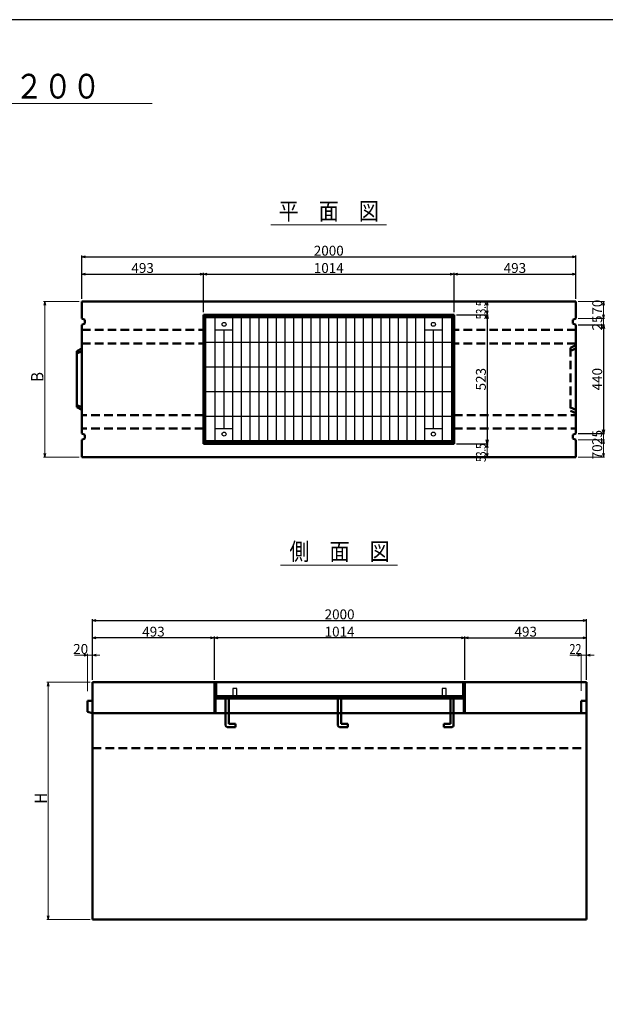
# Model space of a CAD drawing. Extents: x -25781 to 3632, y -3902 to 21783.
# Drawn here: x -23537 to -21167, y 17799 to 21783 of the extents above; entities that cross this region are included whole.
import ezdxf
from ezdxf.enums import TextEntityAlignment as Align

# ---------------------------------------------------------------- set-up
doc = ezdxf.new("R2010")
doc.units = 0
doc.header["$LTSCALE"] = 70
doc.header["$MEASUREMENT"] = 0
doc.linetypes.add('DASHED', pattern=[0.75, 0.5, -0.25])
doc.layers.get('0').update_dxf_attribs({"linetype": 'CONTINUOUS'})
doc.layers.get('Defpoints').update_dxf_attribs({"linetype": 'CONTINUOUS'})
for name, color, linetype, lineweight in [('D-STR', 1, 'CONTINUOUS', 50), ('D-STR-DIM', 7, 'CONTINUOUS', 13), ('D-STR-HTXT', 7, 'CONTINUOUS', 13), ('D-STR-TXT', 7, 'CONTINUOUS', 13), ('D-STR-YOKO2', 4, 'CONTINUOUS', 50)]:
    doc.layers.add(name, color=color, linetype=linetype, lineweight=lineweight)
doc.layers.add('WAKU', color=7, linetype='CONTINUOUS')
doc.layers.add('グレーチング', color=3, linetype='CONTINUOUS')
doc.styles.add('FDASTYLE3', font='MS Mincho.ttf', dxfattribs={"width": 0.8, "height": 40})
doc.styles.get("Standard").update_dxf_attribs({"font": 'MS Mincho.ttf', "width": 0.8})
doc.dimstyles.new('１０', dxfattribs={"dimscale": 10, "dimtxt": 4, "dimasz": 1.5, "dimexe": 0.5, "dimexo": 1, "dimgap": 0.5, "dimtad": 1, "dimdec": 0, "dimzin": 0, "dimdsep": 46, "dimtxsty": 'STANDARD', "dimblk": 'OPEN30', "dimcen": 0, "dimaunit": 1, "dimadec": 3, "dimazin": 0, "dimtfac": 1, "dimtdec": 0, "dimtix": 1, "dimtmove": 2, "dimatfit": 3, "dimldrblk": 'OPEN30', "dimfxl": 1, "dimtolj": 1, "dimtzin": 0, "dimarcsym": 0})

# ---------------------------------------------------------------- blocks, each defined once
blk = doc.blocks.new('_Open30')
at = {"color": 0, "linetype": 'ByBlock', "lineweight": -2}
for p, q in [((-1, 0.27), (0, 0)), ((0, 0), (-1, -0.27)), ((0, 0), (-1, 0))]:
    blk.add_line(p, q, dxfattribs=at)
blk = doc.blocks.new('*D3')
at = {"layer": 'D-STR-DIM', "color": 0, "linetype": 'Continuous', "lineweight": -2}
for p, q in [((-23242.2, 19111.8), (-23242.2, 19356.8)), ((-23227.2, 19351.8), (-21257.2, 19351.8)), ((-21242.2, 19111.8), (-21242.2, 19356.8))]:
    blk.add_line(p, q, dxfattribs=at)
at = {"layer": 'Defpoints', "color": 0, "linetype": 'Continuous'}
for p in [(-21242.2, 19351.8), (-23242.2, 19101.8), (-21242.2, 19101.8)]:
    blk.add_point(p, dxfattribs=at)
at = {"layer": 'D-STR-DIM', "color": 0, "linetype": 'Continuous', "lineweight": -2, "xscale": 15, "yscale": 15, "zscale": 15, "rotation": 180}
blk.add_blockref('_Open30', (-23242.2, 19351.8), dxfattribs=at)
at = {"layer": 'D-STR-DIM', "color": 0, "linetype": 'Continuous', "lineweight": -2, "xscale": 15, "yscale": 15, "zscale": 15}
blk.add_blockref('_Open30', (-21242.2, 19351.8), dxfattribs=at)
at = {"layer": 'D-STR-DIM', "color": 0, "linetype": 'Continuous', "insert": (-22242.2, 19376.8), "char_height": 40, "attachment_point": 5}
blk.add_mtext('\\A1;2000', dxfattribs=at)
blk = doc.blocks.new('*D4')
at = {"layer": 'D-STR-DIM', "color": 0, "linetype": 'Continuous', "lineweight": -2}
for p, q in [((-21735.2, 19111.8), (-21735.2, 19286.8)), ((-21242.2, 19111.8), (-21242.2, 19286.8)), ((-21720.2, 19281.8), (-21257.2, 19281.8))]:
    blk.add_line(p, q, dxfattribs=at)
at = {"layer": 'Defpoints', "color": 0, "linetype": 'Continuous'}
for p in [(-21242.2, 19281.8), (-21735.2, 19101.8), (-21242.2, 19101.8)]:
    blk.add_point(p, dxfattribs=at)
at = {"layer": 'D-STR-DIM', "color": 0, "linetype": 'Continuous', "lineweight": -2, "xscale": 15, "yscale": 15, "zscale": 15, "rotation": 180}
blk.add_blockref('_Open30', (-21735.2, 19281.8), dxfattribs=at)
at = {"layer": 'D-STR-DIM', "color": 0, "linetype": 'Continuous', "lineweight": -2, "xscale": 15, "yscale": 15, "zscale": 15}
blk.add_blockref('_Open30', (-21242.2, 19281.8), dxfattribs=at)
at = {"layer": 'D-STR-DIM', "color": 0, "linetype": 'Continuous', "insert": (-21488.7, 19306.8), "char_height": 40, "attachment_point": 5}
blk.add_mtext('\\A1;493', dxfattribs=at)
blk = doc.blocks.new('*D5')
at = {"layer": 'D-STR-DIM', "color": 0, "linetype": 'Continuous', "lineweight": -2}
for p, q in [((-22749.2, 19111.8), (-22749.2, 19286.8)), ((-21735.2, 19111.8), (-21735.2, 19286.8)), ((-21750.2, 19281.8), (-22734.2, 19281.8))]:
    blk.add_line(p, q, dxfattribs=at)
at = {"layer": 'Defpoints', "color": 0, "linetype": 'Continuous'}
for p in [(-22749.2, 19281.8), (-22749.2, 19101.8), (-21735.2, 19101.8)]:
    blk.add_point(p, dxfattribs=at)
at = {"layer": 'D-STR-DIM', "color": 0, "linetype": 'Continuous', "lineweight": -2, "xscale": 15, "yscale": 15, "zscale": 15, "rotation": 180}
blk.add_blockref('_Open30', (-22749.2, 19281.8), dxfattribs=at)
at = {"layer": 'D-STR-DIM', "color": 0, "linetype": 'Continuous', "lineweight": -2, "xscale": 15, "yscale": 15, "zscale": 15}
blk.add_blockref('_Open30', (-21735.2, 19281.8), dxfattribs=at)
at = {"layer": 'D-STR-DIM', "color": 0, "linetype": 'Continuous', "insert": (-22242.2, 19306.8), "char_height": 40, "attachment_point": 5}
blk.add_mtext('\\A1;1014', dxfattribs=at)
blk = doc.blocks.new('*D6')
at = {"layer": 'D-STR-DIM', "color": 0, "linetype": 'Continuous', "lineweight": -2}
for p, q in [((-23242.2, 19111.8), (-23242.2, 19286.8)), ((-22749.2, 19111.8), (-22749.2, 19286.8)), ((-22764.2, 19281.8), (-23227.2, 19281.8))]:
    blk.add_line(p, q, dxfattribs=at)
at = {"layer": 'Defpoints', "color": 0, "linetype": 'Continuous'}
for p in [(-23242.2, 19281.8), (-23242.2, 19101.8), (-22749.2, 19101.8)]:
    blk.add_point(p, dxfattribs=at)
at = {"layer": 'D-STR-DIM', "color": 0, "linetype": 'Continuous', "lineweight": -2, "xscale": 15, "yscale": 15, "zscale": 15, "rotation": 180}
blk.add_blockref('_Open30', (-23242.2, 19281.8), dxfattribs=at)
at = {"layer": 'D-STR-DIM', "color": 0, "linetype": 'Continuous', "lineweight": -2, "xscale": 15, "yscale": 15, "zscale": 15}
blk.add_blockref('_Open30', (-22749.2, 19281.8), dxfattribs=at)
at = {"layer": 'D-STR-DIM', "color": 0, "linetype": 'Continuous', "insert": (-22995.7, 19306.8), "char_height": 40, "attachment_point": 5}
blk.add_mtext('\\A1;493', dxfattribs=at)
blk = doc.blocks.new('*D10')
at = {"layer": 'D-STR-DIM', "color": 0, "linetype": 'Continuous', "lineweight": -2}
for p, q in [((-23286, 20653.4), (-23286, 20828.4)), ((-23271, 20823.4), (-21301, 20823.4)), ((-21286, 20653.4), (-21286, 20828.4))]:
    blk.add_line(p, q, dxfattribs=at)
at = {"layer": 'Defpoints', "color": 0, "linetype": 'Continuous'}
for p in [(-21286, 20823.4), (-23286, 20643.4), (-21286, 20643.4)]:
    blk.add_point(p, dxfattribs=at)
at = {"layer": 'D-STR-DIM', "color": 0, "linetype": 'Continuous', "lineweight": -2, "xscale": 15, "yscale": 15, "zscale": 15, "rotation": 180}
blk.add_blockref('_Open30', (-23286, 20823.4), dxfattribs=at)
at = {"layer": 'D-STR-DIM', "color": 0, "linetype": 'Continuous', "lineweight": -2, "xscale": 15, "yscale": 15, "zscale": 15}
blk.add_blockref('_Open30', (-21286, 20823.4), dxfattribs=at)
at = {"layer": 'D-STR-DIM', "color": 0, "linetype": 'Continuous', "insert": (-22286, 20848.4), "char_height": 40, "attachment_point": 5}
blk.add_mtext('\\A1;2000', dxfattribs=at)
blk = doc.blocks.new('*D12')
at = {"layer": 'D-STR-DIM', "color": 0, "linetype": 'Continuous', "lineweight": -2}
for p, q in [((-23286, 20653.4), (-23286, 20758.4)), ((-23271, 20753.4), (-22808, 20753.4)), ((-22793, 20599.4), (-22793, 20758.4))]:
    blk.add_line(p, q, dxfattribs=at)
at = {"layer": 'Defpoints', "color": 0, "linetype": 'Continuous'}
for p in [(-22793, 20753.4), (-23286, 20643.4), (-22793, 20589.4)]:
    blk.add_point(p, dxfattribs=at)
at = {"layer": 'D-STR-DIM', "color": 0, "linetype": 'Continuous', "lineweight": -2, "xscale": 15, "yscale": 15, "zscale": 15, "rotation": 180}
blk.add_blockref('_Open30', (-23286, 20753.4), dxfattribs=at)
at = {"layer": 'D-STR-DIM', "color": 0, "linetype": 'Continuous', "lineweight": -2, "xscale": 15, "yscale": 15, "zscale": 15}
blk.add_blockref('_Open30', (-22793, 20753.4), dxfattribs=at)
at = {"layer": 'D-STR-DIM', "color": 0, "linetype": 'Continuous', "insert": (-23039.5, 20778.4), "char_height": 40, "attachment_point": 5}
blk.add_mtext('\\A1;493', dxfattribs=at)
blk = doc.blocks.new('*D13')
at = {"layer": 'D-STR-DIM', "color": 0, "linetype": 'Continuous', "lineweight": -2}
for p, q in [((-22793, 20599.4), (-22793, 20758.4)), ((-22778, 20753.4), (-21794, 20753.4)), ((-21779, 20599.4), (-21779, 20758.4))]:
    blk.add_line(p, q, dxfattribs=at)
at = {"layer": 'Defpoints', "color": 0, "linetype": 'Continuous'}
for p in [(-21779, 20753.4), (-22793, 20589.4), (-21779, 20589.4)]:
    blk.add_point(p, dxfattribs=at)
at = {"layer": 'D-STR-DIM', "color": 0, "linetype": 'Continuous', "lineweight": -2, "xscale": 15, "yscale": 15, "zscale": 15, "rotation": 180}
blk.add_blockref('_Open30', (-22793, 20753.4), dxfattribs=at)
at = {"layer": 'D-STR-DIM', "color": 0, "linetype": 'Continuous', "lineweight": -2, "xscale": 15, "yscale": 15, "zscale": 15}
blk.add_blockref('_Open30', (-21779, 20753.4), dxfattribs=at)
at = {"layer": 'D-STR-DIM', "color": 0, "linetype": 'Continuous', "insert": (-22286, 20778.4), "char_height": 40, "attachment_point": 5}
blk.add_mtext('\\A1;1014', dxfattribs=at)
blk = doc.blocks.new('*D14')
at = {"layer": 'D-STR-DIM', "color": 0, "linetype": 'Continuous', "lineweight": -2}
for p, q in [((-21779, 20599.4), (-21779, 20758.4)), ((-21764, 20753.4), (-21301, 20753.4)), ((-21286, 20653.4), (-21286, 20758.4))]:
    blk.add_line(p, q, dxfattribs=at)
at = {"layer": 'Defpoints', "color": 0, "linetype": 'Continuous'}
for p in [(-21286, 20753.4), (-21286, 20643.4), (-21779, 20589.4)]:
    blk.add_point(p, dxfattribs=at)
at = {"layer": 'D-STR-DIM', "color": 0, "linetype": 'Continuous', "lineweight": -2, "xscale": 15, "yscale": 15, "zscale": 15, "rotation": 180}
blk.add_blockref('_Open30', (-21779, 20753.4), dxfattribs=at)
at = {"layer": 'D-STR-DIM', "color": 0, "linetype": 'Continuous', "lineweight": -2, "xscale": 15, "yscale": 15, "zscale": 15}
blk.add_blockref('_Open30', (-21286, 20753.4), dxfattribs=at)
at = {"layer": 'D-STR-DIM', "color": 0, "linetype": 'Continuous', "insert": (-21532.5, 20778.4), "char_height": 40, "attachment_point": 5}
blk.add_mtext('\\A1;493', dxfattribs=at)
blk = doc.blocks.new('*D15')
at = {"layer": 'D-STR-DIM', "color": 0, "linetype": 'Continuous', "lineweight": -2}
for p, q in [((-21769, 20589.4), (-21640.2, 20589.4)), ((-21645.2, 20574.4), (-21645.2, 20082.4)), ((-21769, 20067.4), (-21640.2, 20067.4))]:
    blk.add_line(p, q, dxfattribs=at)
at = {"layer": 'Defpoints', "color": 0, "linetype": 'Continuous'}
for p in [(-21779, 20589.4), (-21779, 20067.4), (-21645.2, 20067.4)]:
    blk.add_point(p, dxfattribs=at)
at = {"layer": 'D-STR-DIM', "color": 0, "linetype": 'Continuous', "lineweight": -2, "xscale": 15, "yscale": 15, "zscale": 15}
for p, rotation in [((-21645.2, 20589.4), 90), ((-21645.2, 20067.4), 270)]:
    blk.add_blockref('_Open30', p, dxfattribs=dict(at, rotation=rotation))
at = {"layer": 'D-STR-DIM', "color": 0, "linetype": 'Continuous', "insert": (-21670.2, 20328.4), "char_height": 40, "attachment_point": 5, "rotation": 90}
blk.add_mtext('\\A1;523', dxfattribs=at)
blk = doc.blocks.new('*D16')
at = {"layer": 'D-STR-DIM', "color": 0, "linetype": 'Continuous', "lineweight": -2}
for p, q in [((-21276, 20548.4), (-21169.4, 20548.4)), ((-21174.4, 20533.4), (-21174.4, 20123.4)), ((-21276, 20108.4), (-21169.4, 20108.4))]:
    blk.add_line(p, q, dxfattribs=at)
at = {"layer": 'Defpoints', "color": 0, "linetype": 'Continuous'}
for p in [(-21286, 20548.4), (-21286, 20108.4), (-21174.4, 20108.4)]:
    blk.add_point(p, dxfattribs=at)
at = {"layer": 'D-STR-DIM', "color": 0, "linetype": 'Continuous', "lineweight": -2, "xscale": 15, "yscale": 15, "zscale": 15}
for p, rotation in [((-21174.4, 20548.4), 90), ((-21174.4, 20108.4), 270)]:
    blk.add_blockref('_Open30', p, dxfattribs=dict(at, rotation=rotation))
at = {"layer": 'D-STR-DIM', "color": 0, "linetype": 'Continuous', "insert": (-21199.4, 20328.4), "char_height": 40, "attachment_point": 5, "rotation": 90}
blk.add_mtext('\\A1;440', dxfattribs=at)

msp = doc.modelspace()

# ---------------------------------------------------------------- linework, layer by layer
at = {"color": 0, "linetype": 'ByBlock', "lineweight": -2}
for p, q in [((-23277.2, 19215.8), (-23262.2, 19211.8)), ((-23262.2, 19211.8), (-23277.2, 19207.8)), ((-21279.2, 19215.8), (-21264.2, 19211.8)), ((-21264.2, 19211.8), (-21279.2, 19207.8))]:
    msp.add_line(p, q, dxfattribs=at)
at = {"layer": 'D-STR', "linetype": 'Continuous'}
for p, q in [((-21286, 20643.4), (-23286, 20643.4)), ((-23286, 20643.4), (-23286, 20573.4)), ((-21286, 20573.4), (-21286, 20643.4)), ((-23286, 20573.4), (-23274, 20568.4)), ((-23274, 20568.4), (-23274, 20553.4)), ((-22793, 20589.4), (-22793, 20067.4)), ((-21779, 20589.4), (-22793, 20589.4)), ((-22788.5, 20589.4), (-22788.5, 20067.4)), ((-22788.5, 20583.4), (-21783.5, 20583.4)), ((-21783.5, 20067.4), (-21783.5, 20589.4)), ((-21779, 20067.4), (-21779, 20589.4)), ((-21286, 20573.4), (-21298, 20568.4)), ((-21298, 20568.4), (-21298, 20553.4)), ((-23274, 20553.4), (-23286, 20548.4)), ((-23286, 20548.4), (-23286, 20108.4)), ((-21298, 20553.4), (-21286, 20548.4)), ((-21286, 20108.4), (-21286, 20548.4)), ((-23286, 20452.9), (-23306, 20441.9)), ((-23306, 20432.9), (-23286, 20441.9)), ((-23306, 20441.9), (-23306, 20214.9)), ((-23286, 20214.9), (-23306, 20223.9)), ((-23306, 20214.9), (-23286, 20203.9)), ((-23286, 20108.4), (-23274, 20103.4)), ((-23274, 20088.4), (-23286, 20083.4)), ((-23286, 20083.4), (-23286, 20013.4)), ((-23274, 20103.4), (-23274, 20088.4)), ((-21286, 20108.4), (-21298, 20103.4)), ((-21298, 20103.4), (-21298, 20088.4)), ((-21298, 20088.4), (-21286, 20083.4)), ((-21286, 20013.4), (-21286, 20083.4)), ((-22793, 20067.4), (-21779, 20067.4)), ((-21783.5, 20073.4), (-22788.5, 20073.4)), ((-23286, 20013.4), (-21286, 20013.4)), ((-23242.2, 19101.8), (-21242.2, 19101.8)), ((-23242.2, 18141.8), (-23242.2, 19101.8)), ((-22749.2, 19101.8), (-22749.2, 18976.8)), ((-22744.7, 19101.8), (-22744.7, 18976.8)), ((-21739.7, 19101.8), (-21739.7, 18976.8)), ((-21735.2, 19101.8), (-21735.2, 18976.8)), ((-21242.2, 19101.8), (-21242.2, 18141.8)), ((-23262.2, 19026.3), (-23242.2, 19026.8)), ((-23262.2, 18982.3), (-23262.2, 19026.3)), ((-21739.7, 19041.8), (-22744.7, 19041.8)), ((-22744.7, 19035.8), (-21739.7, 19035.8)), ((-21264.2, 19026.8), (-21242.2, 19026.8)), ((-21264.2, 18976.8), (-21264.2, 19026.8)), ((-23242.2, 18976.8), (-23262.2, 18982.3)), ((-21242.2, 18976.8), (-23242.2, 18976.8)), ((-23242.2, 18141.8), (-21242.2, 18141.8))]:
    msp.add_line(p, q, dxfattribs=at)
at = {"layer": 'D-STR', "linetype": 'DASHED'}
for p, q in [((-23286, 20528.4), (-22793, 20528.4)), ((-21286, 20528.4), (-21779, 20528.4)), ((-23286, 20473.4), (-22793, 20473.4)), ((-21286, 20473.4), (-21779, 20473.4)), ((-21286, 20465.9), (-21308, 20455.9)), ((-21308, 20455.9), (-21308, 20200.9)), ((-21308, 20443.4), (-21286, 20452.4)), ((-21286, 20204.4), (-21308, 20213.4)), ((-21308, 20200.9), (-21286, 20190.9)), ((-22793, 20183.4), (-23286, 20183.4)), ((-21779, 20183.4), (-21286, 20183.4)), ((-22793, 20128.4), (-23286, 20128.4)), ((-21779, 20128.4), (-21286, 20128.4)), ((-23242.2, 18835.8), (-21242.2, 18835.8))]:
    msp.add_line(p, q, dxfattribs=at)
at = {"layer": 'D-STR-DIM', "linetype": 'Continuous'}
for p, q in [((-23001.4, 21444.2), (-25555.9, 21444.2)), ((-23296, 20643.4), (-23441, 20643.4)), ((-21769, 20643.4), (-21640.2, 20643.4)), ((-21276, 20643.4), (-21169.4, 20643.4)), ((-23436, 20628.4), (-23436, 20028.4)), ((-21645.2, 20628.4), (-21645.2, 20604.4)), ((-21174.4, 20628.4), (-21174.4, 20588.4)), ((-21174.4, 20588.4), (-21174.4, 20603.4)), ((-21769, 20589.4), (-21640.2, 20589.4)), ((-21276, 20573.4), (-21169.4, 20573.4)), ((-21276, 20573.4), (-21169.4, 20573.4)), ((-21174.4, 20573.4), (-21174.4, 20548.4)), ((-21276, 20548.4), (-21169.4, 20548.4)), ((-21174.4, 20533.4), (-21174.4, 20518.4)), ((-21174.4, 20123.4), (-21174.4, 20138.4)), ((-21276, 20108.4), (-21169.4, 20108.4)), ((-21276, 20083.4), (-21169.4, 20083.4)), ((-21276, 20083.4), (-21169.4, 20083.4)), ((-21174.4, 20108.4), (-21174.4, 20083.4)), ((-21769, 20067.4), (-21640.2, 20067.4)), ((-21645.2, 20052.4), (-21645.2, 20028.4)), ((-21174.4, 20068.4), (-21174.4, 20053.4)), ((-21174.4, 20068.4), (-21174.4, 20028.4)), ((-23296, 20013.4), (-23441, 20013.4)), ((-21655.2, 20013.4), (-21650.2, 20013.4)), ((-21276, 20013.4), (-21169.4, 20013.4)), ((-23262.2, 19211.8), (-23314.7, 19211.8)), ((-23262.2, 19066.3), (-23262.2, 19216.8)), ((-23262.2, 19211.8), (-23242.2, 19211.8)), ((-23242.2, 19111.8), (-23242.2, 19216.8)), ((-23227.2, 19211.8), (-23212.2, 19211.8)), ((-21264.2, 19211.8), (-21310.3, 19211.8)), ((-21264.2, 19066.8), (-21264.2, 19216.8)), ((-21242.2, 19211.8), (-21264.2, 19211.8)), ((-21242.2, 19111.8), (-21242.2, 19216.8)), ((-21227.2, 19211.8), (-21212.2, 19211.8)), ((-23252.2, 19101.8), (-23427.2, 19101.8)), ((-23422.2, 19086.8), (-23422.2, 18156.8)), ((-23252.2, 18141.8), (-23427.2, 18141.8))]:
    msp.add_line(p, q, dxfattribs=at)
at = {"layer": 'D-STR-HTXT', "linetype": 'Continuous'}
for p, q in [((-22520.6, 20953.4), (-22051.8, 20953.4)), ((-22480.8, 19576.1), (-22008.1, 19576.1))]:
    msp.add_line(p, q, dxfattribs=at)
at = {"layer": 'D-STR-YOKO2', "linetype": 'Continuous'}
for p, q in [((-22703.7, 19035.8), (-22703.7, 18926.8)), ((-22690.7, 18933.8), (-22690.7, 19035.8)), ((-22248.7, 19035.8), (-22248.7, 18926.8)), ((-22235.7, 18933.8), (-22235.7, 19035.8)), ((-21793.7, 18933.8), (-21793.7, 19035.8)), ((-21780.7, 19035.8), (-21780.7, 18926.8)), ((-22663.7, 18933.8), (-22690.7, 18933.8)), ((-22663.7, 18920.8), (-22663.7, 18933.8)), ((-22208.7, 18933.8), (-22235.7, 18933.8)), ((-22208.7, 18920.8), (-22208.7, 18933.8)), ((-21820.7, 18933.8), (-21793.7, 18933.8)), ((-21820.7, 18920.8), (-21820.7, 18933.8)), ((-22697.7, 18920.8), (-22663.7, 18920.8)), ((-22242.7, 18920.8), (-22208.7, 18920.8)), ((-21786.7, 18920.8), (-21820.7, 18920.8))]:
    msp.add_line(p, q, dxfattribs=at)
for centre, start, end in [((-22697.7, 18926.8), 180, 270), ((-22242.7, 18926.8), 180, 270), ((-21786.7, 18926.8), 270, 0)]:
    msp.add_arc(centre, 6, start, end, dxfattribs=at)
at = {"layer": 'WAKU', "color": 2}
msp.add_lwpolyline([(-25781.1, 15546.2), (-16961.1, 15546.2), (-16961.1, 21783.2), (-25781.1, 21783.2)], close=True, dxfattribs=at)
at = {"layer": 'グレーチング', "linetype": 'Continuous'}
for p, q in [((-22783.5, 20078.4), (-22783.5, 20578.4)), ((-22783.5, 20578.4), (-21788.5, 20578.4)), ((-22746.5, 20078.4), (-22746.5, 20578.4)), ((-22674.3, 20078.4), (-22674.3, 20578.4)), ((-22639, 20078.4), (-22639, 20578.4)), ((-22603.7, 20078.4), (-22603.7, 20578.4)), ((-22568.4, 20078.4), (-22568.4, 20578.4)), ((-22533.1, 20078.4), (-22533.1, 20578.4)), ((-22497.8, 20078.4), (-22497.8, 20578.4)), ((-22462.5, 20078.4), (-22462.5, 20578.4)), ((-22427.2, 20078.4), (-22427.2, 20578.4)), ((-22391.9, 20078.4), (-22391.9, 20578.4)), ((-22356.6, 20078.4), (-22356.6, 20578.4)), ((-22321.3, 20078.4), (-22321.3, 20578.4)), ((-22286, 20078.4), (-22286, 20578.4)), ((-22250.7, 20078.4), (-22250.7, 20578.4)), ((-22215.4, 20078.4), (-22215.4, 20578.4)), ((-22180.1, 20078.4), (-22180.1, 20578.4)), ((-22144.8, 20078.4), (-22144.8, 20578.4)), ((-22109.5, 20078.4), (-22109.5, 20578.4)), ((-22074.2, 20078.4), (-22074.2, 20578.4)), ((-22038.9, 20078.4), (-22038.9, 20578.4)), ((-22003.6, 20078.4), (-22003.6, 20578.4)), ((-21968.3, 20078.4), (-21968.3, 20578.4)), ((-21933, 20078.4), (-21933, 20578.4)), ((-21897.7, 20078.4), (-21897.7, 20578.4)), ((-21825.5, 20078.4), (-21825.5, 20578.4)), ((-21788.5, 20578.4), (-21788.5, 20078.4)), ((-22746.5, 20528.4), (-22674.3, 20528.4)), ((-22709.5, 20128.4), (-22709.5, 20528.4)), ((-21897.7, 20528.4), (-21825.5, 20528.4)), ((-21862.5, 20128.4), (-21862.5, 20528.4)), ((-22783.5, 20478.4), (-21788.5, 20478.4)), ((-22783.5, 20378.4), (-21788.5, 20378.4)), ((-22783.5, 20278.4), (-21788.5, 20278.4)), ((-22783.5, 20178.4), (-21788.5, 20178.4)), ((-22746.5, 20128.4), (-22674.3, 20128.4)), ((-21897.7, 20128.4), (-21825.5, 20128.4)), ((-21788.5, 20078.4), (-22783.5, 20078.4)), ((-22739.7, 19101.8), (-21744.7, 19101.8)), ((-22739.7, 19046.8), (-22739.7, 19101.8)), ((-21744.7, 19101.8), (-21744.7, 19046.8)), ((-21744.7, 19046.8), (-22739.7, 19046.8)), ((-22673.7, 19076.8), (-22673.7, 19046.8)), ((-22657.7, 19076.8), (-22673.7, 19076.8)), ((-22657.7, 19046.8), (-22657.7, 19076.8)), ((-21826.7, 19076.8), (-21826.7, 19046.8)), ((-21810.7, 19076.8), (-21826.7, 19076.8)), ((-21810.7, 19046.8), (-21810.7, 19076.8))]:
    msp.add_line(p, q, dxfattribs=at)
for centre in [(-22709.5, 20550.4), (-21862.5, 20550.4), (-22709.5, 20106.4), (-21862.5, 20106.4)]:
    msp.add_circle(centre, 8, dxfattribs=at)

# ---------------------------------------------------------------- block references
at = {"layer": 'D-STR-DIM', "linetype": 'Continuous', "xscale": 15, "yscale": 15, "zscale": 15}
for p, rotation in [((-23436, 20643.4), 90), ((-21645.2, 20643.4), 90), ((-21174.4, 20643.4), 90), ((-21645.2, 20589.4), 270), ((-21174.4, 20573.4), 270), ((-21174.4, 20573.4), 270), ((-21174.4, 20548.4), 90), ((-21174.4, 20108.4), 270), ((-21174.4, 20083.4), 90), ((-21174.4, 20083.4), 90), ((-21645.2, 20067.4), 90), ((-23436, 20013.4), 270), ((-21645.2, 20013.4), 270), ((-21174.4, 20013.4), 270), ((-23242.2, 19211.8), 180), ((-21242.2, 19211.8), 180), ((-23422.2, 19101.8), 90), ((-23422.2, 18141.8), 270)]:
    msp.add_blockref('_Open30', p, dxfattribs=dict(at, rotation=rotation))

# ---------------------------------------------------------------- texts
at = {"layer": 'D-STR-DIM', "linetype": 'Continuous'}
for s, height, width, p in [('53.5', 40, 0.7, (-21650.2, 20571.2)), ('B', 50, 0.9, (-23441, 20317.1)), ('53.5', 40, 0.7, (-21650.2, 19993.5)), ('H', 50, 0.9, (-23427.2, 18610.5))]:
    msp.add_text(s, height=height, rotation=90, dxfattribs=dict(at, width=width)).set_placement(p)
at = {"layer": 'D-STR-DIM', "linetype": 'Continuous', "width": 0.8}
msp.add_text('22', height=40, dxfattribs=at).set_placement((-21311.6, 19216.8))
at = {"layer": 'D-STR-DIM', "linetype": 'Continuous', "char_height": 40, "attachment_point": 5, "rotation": 90}
for s, insert in [('\\A1;70', (-21199.4, 20619.9)), ('\\A1;25', (-21199.4, 20555.9)), ('\\A1;25', (-21199.4, 20092.6)), ('\\A1;70', (-21199.4, 20034.4))]:
    msp.add_mtext(s, dxfattribs=dict(at, insert=insert))
at = {"layer": 'D-STR-DIM', "linetype": 'Continuous', "insert": (-23290.4, 19236.8), "char_height": 40, "attachment_point": 5}
msp.add_mtext('\\A1;20', dxfattribs=at)
at = {"layer": 'D-STR-TXT', "style": 'FDASTYLE3', "width": 0.85}
msp.add_text('ＶＳ側溝 横断用\u3000４００×４００～１２００', height=100, dxfattribs=at).set_placement((-25554.1, 21464.2))
for s, p in [('平\u3000面\u3000図', (-22286, 20973.4)), ('側\u3000面\u3000図', (-22242.2, 19596.1))]:
    msp.add_text(s, height=70, dxfattribs=at).set_placement(p, align=Align.CENTER)

# ---------------------------------------------------------------- dimensions: what is measured, and where the dimension line sits
at = {"layer": 'D-STR-DIM', "linetype": 'Continuous'}
for base, p1, p2, picture, middle in [((-21286, 20823.4), (-23286, 20643.4), (-21286, 20643.4), '*D10', (-22286, 20848.4)), ((-22793, 20753.4), (-23286, 20643.4), (-22793, 20589.4), '*D12', (-23039.5, 20778.4)), ((-21779, 20753.4), (-22793, 20589.4), (-21779, 20589.4), '*D13', (-22286, 20778.4)), ((-21286, 20753.4), (-21779, 20589.4), (-21286, 20643.4), '*D14', (-21532.5, 20778.4)), ((-21242.2, 19351.8), (-23242.2, 19101.8), (-21242.2, 19101.8), '*D3', (-22242.2, 19376.8)), ((-23242.2, 19281.8), (-22749.2, 19101.8), (-23242.2, 19101.8), '*D6', (-22995.7, 19306.8)), ((-22749.2, 19281.8), (-21735.2, 19101.8), (-22749.2, 19101.8), '*D5', (-22242.2, 19306.8)), ((-21242.2, 19281.8), (-21735.2, 19101.8), (-21242.2, 19101.8), '*D4', (-21488.7, 19306.8))]:
    dim = msp.add_linear_dim(base=base, p1=p1, p2=p2, dimstyle='１０', dxfattribs=at)
    dim.commit()
    dim.dimension.update_dxf_attribs({"geometry": picture, "text_midpoint": middle})
dim = msp.add_linear_dim(base=(-21645.2, 20067.4), p1=(-21779, 20589.4), p2=(-21779, 20067.4), angle=90, text='523', dimstyle='１０', dxfattribs=at)
dim.commit()
dim.dimension.update_dxf_attribs({"geometry": '*D15', "text_midpoint": (-21670.2, 20328.4)})
dim = msp.add_linear_dim(base=(-21174.4, 20108.4), p1=(-21286, 20548.4), p2=(-21286, 20108.4), angle=90, dimstyle='１０', dxfattribs=at)
dim.commit()
dim.dimension.update_dxf_attribs({"geometry": '*D16', "text_midpoint": (-21199.4, 20328.4)})

doc.saveas('drawing.dxf')
